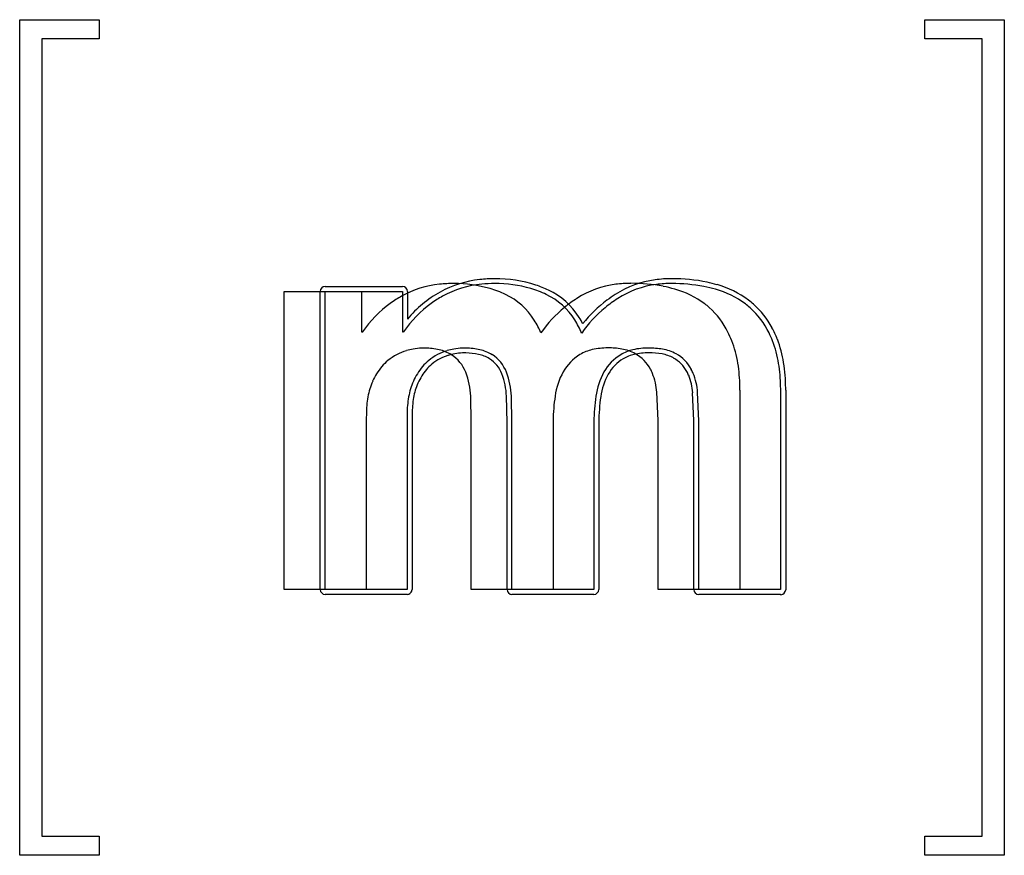
# Model space of a CAD drawing. Extents: x 0.3 to 17.2, y -0.2 to 14.2.
import ezdxf

# ---------------------------------------------------------------- set-up
doc = ezdxf.new("R2010")
doc.units = 0
doc.layers.add('DEFAULT_255_2_778', color=255, linetype='CONTINUOUS')

msp = doc.modelspace()

# ---------------------------------------------------------------- linework, layer by layer
at = {"layer": 'DEFAULT_255_2_778'}
for p, q in [((0.265, -0.222), (0.265, 14.15)), ((0.265, 14.15), (1.63, 14.15)), ((1.63, 14.15), (1.63, 13.821)), ((15.832, 13.821), (15.832, 14.15)), ((15.832, 14.15), (17.198, 14.15)), ((17.198, 14.15), (17.198, -0.222)), ((0.643, 13.821), (0.643, 0.107)), ((1.63, 13.821), (0.643, 13.821)), ((16.819, 13.821), (15.832, 13.821)), ((16.819, 0.107), (16.819, 13.821)), ((5.519, 9.561), (6.847, 9.561)), ((4.815, 4.348), (4.815, 9.474)), ((4.815, 9.474), (6.144, 9.474)), ((5.434, 4.351), (5.434, 9.476)), ((5.519, 4.348), (5.519, 9.474)), ((5.519, 9.474), (6.847, 9.474)), ((6.144, 9.474), (6.144, 8.78)), ((6.847, 9.474), (6.847, 8.78)), ((6.933, 9.476), (6.933, 9.002)), ((6.144, 8.78), (6.163, 8.78)), ((6.847, 8.78), (6.867, 8.78)), ((8.031, 7.223), (8.021, 7.674)), ((8.646, 7.224), (8.636, 7.673)), ((8.731, 7.223), (8.721, 7.674)), ((11.243, 7.255), (11.223, 7.741)), ((11.858, 7.255), (11.838, 7.734)), ((11.944, 7.253), (11.924, 7.738)), ((12.65, 7.781), (12.65, 4.351)), ((13.351, 7.778), (13.351, 4.348)), ((13.439, 7.776), (13.439, 4.346)), ((6.226, 7.322), (6.226, 4.348)), ((6.927, 7.322), (6.927, 4.348)), ((7.012, 7.325), (7.012, 4.351)), ((8.031, 4.349), (8.031, 7.223)), ((8.646, 4.351), (8.646, 7.224)), ((8.731, 4.349), (8.731, 7.223)), ((9.438, 7.206), (9.438, 4.349)), ((10.14, 7.203), (10.14, 4.349)), ((10.224, 7.208), (10.224, 4.351)), ((11.243, 4.351), (11.243, 7.255)), ((11.858, 4.351), (11.858, 7.255)), ((11.944, 4.348), (11.944, 7.253)), ((6.226, 4.348), (4.815, 4.348)), ((6.927, 4.348), (5.519, 4.348)), ((6.927, 4.266), (5.519, 4.266)), ((9.438, 4.349), (8.031, 4.349)), ((10.14, 4.349), (8.731, 4.349)), ((10.139, 4.265), (8.731, 4.265)), ((12.65, 4.351), (11.243, 4.351)), ((13.351, 4.265), (11.943, 4.265)), ((13.351, 4.348), (11.944, 4.348)), ((13.354, 4.26), (13.351, 4.265)), ((0.643, 0.107), (1.63, 0.107)), ((1.63, 0.107), (1.63, -0.222)), ((15.832, -0.222), (15.832, 0.107)), ((15.832, 0.107), (16.819, 0.107)), ((1.63, -0.222), (0.265, -0.222)), ((17.198, -0.222), (15.832, -0.222))]:
    msp.add_line(p, q, dxfattribs=at)
for centre, radius, start, end in [((8.372, 7.869), 1.822, 96.1172, 118.7639), ((8.431, 7.464), 2.231, 89.9276, 96.515), ((8.448, 7.454), 2.241, 71.998, 90.3564), ((11.404, 8.042), 1.647, 97.3651, 123.0311), ((11.476, 7.616), 2.079, 89.8877, 97.8185), ((11.493, 6.743), 2.952, 78.4135, 90.2482), ((5.519, 9.476), 0.0854, 89.9317, 179.8669), ((7.666, 7.877), 1.732, 96.0011, 118.7754), ((6.847, 9.476), 0.0854, 0.1618, 89.9725), ((7.729, 7.431), 2.182, 89.9108, 96.4118), ((8.373, 7.87), 1.739, 95.3693, 118.7521), ((7.746, 7.453), 2.159, 73.6648, 90.3714), ((8.431, 7.439), 2.173, 89.9303, 95.8216), ((7.804, 7.684), 1.922, 64.8953, 73.3821), ((8.448, 7.453), 2.16, 73.6661, 90.3724), ((8.505, 7.684), 1.922, 64.8953, 73.3827), ((8.504, 7.659), 2.029, 65.0525, 71.7184), ((8.819, 8.365), 1.256, 31.9843, 64.4934), ((10.701, 8.045), 1.565, 96.8189, 122.9926), ((10.772, 7.599), 2.016, 89.885, 97.314), ((11.403, 8.042), 1.565, 96.8946, 122.9858), ((10.789, 6.741), 2.875, 79.1649, 90.2637), ((11.473, 7.599), 2.014, 89.8833, 97.3785), ((10.866, 7.189), 2.42, 74.073, 78.9433), ((11.49, 6.738), 2.874, 79.1595, 90.2587), ((11.12, 8.027), 1.544, 53.2057, 74.6016), ((11.565, 7.175), 2.431, 74.0946, 78.943), ((11.576, 7.202), 2.485, 74.1077, 78.1764), ((11.82, 8.024), 1.545, 53.2123, 74.5975), ((11.803, 7.985), 1.671, 53.3555, 74.2419), ((7.746, 7.751), 1.88, 119.0671, 126.1062), ((8.49, 7.69), 2.036, 119.2554, 139.8992), ((8.45, 7.751), 1.88, 119.0671, 126.1062), ((8.121, 8.371), 1.166, 31.665, 64.6839), ((8.821, 8.372), 1.164, 31.8199, 64.5833), ((11.256, 7.208), 2.57, 123.2049, 129.082), ((11.715, 7.509), 2.263, 126.6507, 141.3452), ((11.958, 7.205), 2.57, 123.2156, 129.248), ((11.986, 7.169), 2.697, 123.2735, 126.9467), ((11.851, 8.058), 1.584, 49.2554, 53.1686), ((7.869, 7.603), 2.073, 126.4357, 145.3896), ((8.573, 7.603), 2.073, 126.4357, 145.3896), ((10.914, 7.611), 2.041, 128.7626, 145.6318), ((11.612, 7.611), 2.036, 128.937, 145.6503), ((11.188, 8.134), 1.418, 48.6609, 52.8322), ((11.192, 8.161), 1.395, 26.1615, 48.0456), ((11.892, 8.135), 1.414, 48.6442, 52.8264), ((11.897, 8.157), 1.393, 25.7748, 48.1894), ((11.948, 8.195), 1.417, 27.6714, 48.6024), ((7.761, 8.126), 1.601, 23.4433, 32.3473), ((8.449, 8.118), 1.615, 23.4359, 32.5392), ((8.544, 8.167), 1.595, 28.2571, 32.7781), ((11.563, 7.972), 1.861, 21.5164, 28.2343), ((10.693, 7.888), 1.964, 22.1561, 26.8861), ((11.525, 7.957), 1.815, 21.6291, 26.3758), ((11.45, 7.943), 1.977, 8.9782, 21.0939), ((7.36, 6.868), 1.651, 101.4927, 105.6307), ((7.192, 7.736), 0.766, 91.0883, 102.1602), ((7.179, 6.623), 1.879, 88.1085, 90.0225), ((7.21, 7.232), 1.27, 77.8252, 88.6349), ((7.35, 7.851), 0.635, 57.8109, 78.3764), ((8.063, 6.852), 1.667, 101.5206, 105.5793), ((7.893, 7.732), 0.77, 91.0972, 102.2006), ((7.879, 6.618), 1.884, 88.1134, 90.0223), ((7.911, 7.23), 1.271, 77.8427, 88.6405), ((8.051, 7.851), 0.634, 57.8143, 78.3959), ((10.268, 7.78), 0.713, 102.7123, 121.1247), ((10.368, 7.338), 1.166, 89.4109, 102.7249), ((10.391, 7.149), 1.356, 80.3302, 90.46), ((10.969, 7.777), 0.714, 102.7051, 121.0912), ((10.504, 7.771), 0.723, 61.2957, 80.8578), ((11.069, 7.335), 1.167, 89.4123, 102.7182), ((11.092, 7.146), 1.356, 80.3302, 90.46), ((11.205, 7.769), 0.723, 61.2957, 80.8578), ((10.869, 7.975), 1.767, 8.666, 21.7233), ((11.477, 7.951), 1.862, 8.8697, 21.2501), ((7.158, 7.616), 0.875, 106.1233, 129.8172), ((7.858, 7.618), 0.873, 106.107, 129.8617), ((7.854, 7.631), 0.777, 106.0897, 129.9375), ((8.064, 6.841), 1.594, 101.4557, 105.4822), ((7.344, 7.853), 0.636, 21.463, 57.2478), ((7.894, 7.725), 0.694, 91.2769, 102.1984), ((7.879, 6.638), 1.781, 88.1419, 90.022), ((7.91, 7.23), 1.188, 77.9951, 88.6839), ((8.046, 7.843), 0.561, 58.1539, 78.6306), ((8.05, 7.86), 0.545, 21.2164, 57.5262), ((8.045, 7.854), 0.636, 21.432, 57.2561), ((10.33, 7.687), 0.825, 121.4372, 150.4631), ((11.031, 7.684), 0.826, 121.4493, 150.4702), ((11.04, 7.674), 0.756, 121.5206, 149.8383), ((10.971, 7.774), 0.634, 102.4115, 120.9662), ((11.069, 7.335), 1.084, 89.3915, 102.4757), ((10.532, 7.83), 0.658, 27.8801, 61.0183), ((11.092, 7.161), 1.259, 79.9122, 90.504), ((11.209, 7.784), 0.625, 61.2543, 80.4875), ((11.225, 7.823), 0.582, 28.1507, 60.8352), ((11.234, 7.828), 0.658, 27.8801, 61.0183), ((7.156, 7.618), 0.873, 129.7705, 149.5366), ((7.855, 7.619), 0.871, 129.7349, 149.5439), ((7.865, 7.615), 0.797, 129.982, 149.2056), ((7.974, 7.462), 0.985, 128.9854, 129.1471), ((10.357, 7.739), 0.855, 22.5054, 27.7794), ((11.062, 7.738), 0.851, 22.7115, 27.8015), ((9.843, 7.81), 2.807, 0.6577, 8.8266), ((10.571, 7.803), 2.78, 0.7512, 9.0016), ((10.549, 7.795), 2.889, 0.3964, 9.0915), ((7.549, 7.367), 1.339, 148.8038, 155.0555), ((8.243, 7.371), 1.332, 148.8134, 155.0994), ((8.235, 7.376), 1.238, 148.49, 155.0174), ((6.768, 7.631), 1.254, 1.9622, 21.2619), ((7.444, 7.629), 1.193, 2.1302, 21.0291), ((7.471, 7.631), 1.251, 1.9555, 21.2953), ((10.643, 7.519), 1.181, 150.8818, 172.3061), ((11.348, 7.515), 1.185, 150.9066, 172.2565), ((11.362, 7.515), 1.114, 151.0842, 172.1704), ((10.133, 7.66), 1.092, 4.2609, 21.8677), ((11.07, 7.745), 0.756, 22.4156, 27.8115), ((10.824, 7.657), 1.018, 4.3358, 21.7137), ((10.837, 7.658), 1.09, 4.251, 22.0553), ((7.322, 7.484), 1.083, 155.6289, 170.5417), ((8.021, 7.485), 1.082, 155.6199, 170.5463), ((8.02, 7.488), 0.995, 155.661, 170.5577), ((8.985, 7.781), 3.665, 359.9946, 0.9543), ((9.873, 7.778), 3.479, 359.9953, 1.0067), ((9.935, 7.776), 3.504, 359.9984, 0.6467), ((8.1, 7.346), 1.874, 170.2787, 179.3172), ((8.801, 7.346), 1.875, 170.2801, 179.317), ((8.802, 7.348), 1.789, 170.2456, 179.3176), ((12.614, 7.209), 3.176, 171.5172, 179.1924), ((13.326, 7.206), 3.186, 171.5445, 179.4354), ((13.321, 7.21), 3.097, 171.5155, 179.6353), ((8.745, 7.322), 2.519, 178.9485, 180.0066), ((9.446, 7.322), 2.519, 178.9485, 180.0066), ((9.417, 7.325), 2.405, 178.9425, 180.0063), ((12.509, 7.212), 3.071, 179.2255, 179.9997), ((12.463, 7.212), 3.024, 180, 180.1103), ((13.216, 7.209), 3.076, 179.4782, 179.9992), ((13.164, 7.209), 3.024, 180, 180.1103), ((13.339, 7.208), 3.115, 179.6142, 180.0005), ((5.519, 4.351), 0.0856, 180.1562, 269.9109), ((6.927, 4.351), 0.0854, 269.9602, 359.9727), ((8.731, 4.351), 0.0857, 180.1032, 269.8966), ((10.138, 4.351), 0.0857, 270.1034, 359.8966), ((11.943, 4.351), 0.0856, 180.0604, 269.9396), ((13.353, 4.346), 0.0856, 270.1132, 359.954)]:
    msp.add_arc(centre, radius, start, end, dxfattribs=at)

doc.saveas('drawing.dxf')
